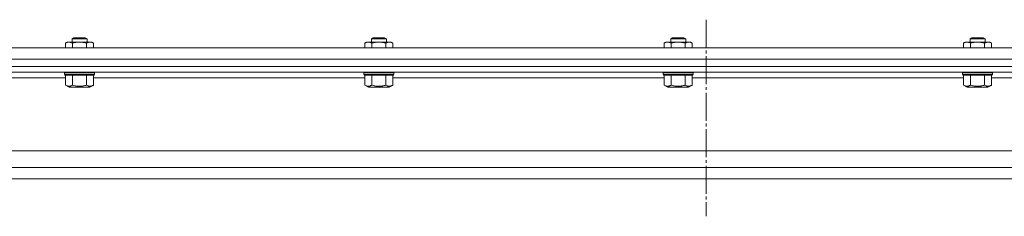
# Model space of a CAD drawing. Units: millimetres. Extents: x 0 to 21052, y -4 to 7425.
# Drawn here: x 2738 to 3264, y 5399 to 5504 of the extents above; entities that cross this region are included whole.
import ezdxf

# ---------------------------------------------------------------- set-up
doc = ezdxf.new("R2010")
doc.units = ezdxf.units.MM
doc.linetypes.add('K5LT_AXLED', pattern=[19.5, 15, -1.5, 1.5, -1.5])
doc.linetypes.add('K5LT_THIN', pattern=[0])
for name, color, linetype, true_color in [('OSI', 2, 'Continuous', 0xffff00), ('R', 1, 'Continuous', 0xff0000), ('WELDING', 7, 'Continuous', 0xffffff)]:
    doc.layers.add(name, color=color, linetype=linetype, true_color=true_color)

msp = doc.modelspace()

# ---------------------------------------------------------------- linework, layer by layer
at = {"layer": 'OSI', "color": 30, "linetype": 'K5LT_AXLED', "lineweight": 18, "true_color": 0xff8000}
msp.add_line((3104.61, 5504.16), (3104.61, 5399.16), dxfattribs=at)
at = {"layer": 'R', "color": 7, "linetype": 'K5LT_THIN', "lineweight": 18}
for p, q in [((2765.61, 5493.96), (2766.61, 5494.54)), ((2766.61, 5494.54), (2772.61, 5494.54)), ((2773.61, 5493.96), (2772.61, 5494.54)), ((2925.61, 5493.96), (2926.61, 5494.54)), ((2926.61, 5494.54), (2932.61, 5494.54)), ((2933.61, 5493.96), (2932.61, 5494.54)), ((3085.61, 5493.96), (3086.61, 5494.54)), ((3086.61, 5494.54), (3092.61, 5494.54)), ((3093.61, 5493.96), (3092.61, 5494.54)), ((3245.61, 5493.96), (3246.61, 5494.54)), ((3246.61, 5494.54), (3252.61, 5494.54)), ((3253.61, 5493.96), (3252.61, 5494.54)), ((2762.1, 5491.66), (2763.11, 5492.24)), ((2762.1, 5489.14), (2762.1, 5491.66)), ((2763.11, 5492.24), (2775.24, 5492.24)), ((2765.61, 5492.24), (2765.61, 5493.96)), ((2765.61, 5493.96), (2773.61, 5493.96)), ((2765.85, 5489.14), (2765.85, 5491.66)), ((2773.36, 5489.14), (2773.36, 5491.66)), ((2773.61, 5492.24), (2773.61, 5493.96)), ((2775.24, 5492.24), (2776.11, 5492.24)), ((2777.11, 5491.66), (2776.11, 5492.24)), ((2777.11, 5489.14), (2777.11, 5491.66)), ((2922.1, 5491.66), (2923.11, 5492.24)), ((2922.1, 5489.14), (2922.1, 5491.66)), ((2923.11, 5492.24), (2935.24, 5492.24)), ((2925.61, 5492.24), (2925.61, 5493.96)), ((2925.61, 5493.96), (2933.61, 5493.96)), ((2925.85, 5489.14), (2925.85, 5491.66)), ((2933.36, 5489.14), (2933.36, 5491.66)), ((2933.61, 5492.24), (2933.61, 5493.96)), ((2935.24, 5492.24), (2936.11, 5492.24)), ((2937.11, 5491.66), (2936.11, 5492.24)), ((2937.11, 5489.14), (2937.11, 5491.66)), ((3082.1, 5491.66), (3083.11, 5492.24)), ((3082.1, 5489.14), (3082.1, 5491.66)), ((3083.11, 5492.24), (3095.24, 5492.24)), ((3085.61, 5492.24), (3085.61, 5493.96)), ((3085.61, 5493.96), (3093.61, 5493.96)), ((3085.85, 5489.14), (3085.85, 5491.66)), ((3093.36, 5489.14), (3093.36, 5491.66)), ((3093.61, 5492.24), (3093.61, 5493.96)), ((3095.24, 5492.24), (3096.11, 5492.24)), ((3097.11, 5491.66), (3096.11, 5492.24)), ((3097.11, 5489.14), (3097.11, 5491.66)), ((3242.1, 5491.66), (3243.11, 5492.24)), ((3242.1, 5489.14), (3242.1, 5491.66)), ((3243.11, 5492.24), (3255.24, 5492.24)), ((3245.61, 5492.24), (3245.61, 5493.96)), ((3245.61, 5493.96), (3253.61, 5493.96)), ((3245.85, 5489.14), (3245.85, 5491.66)), ((3253.36, 5489.14), (3253.36, 5491.66)), ((3253.61, 5492.24), (3253.61, 5493.96)), ((3255.24, 5492.24), (3256.11, 5492.24)), ((3257.11, 5491.66), (3256.11, 5492.24)), ((3257.11, 5489.14), (3257.11, 5491.66)), ((2241.61, 5489.14), (3937.61, 5489.14)), ((3937.61, 5483.14), (2241.61, 5483.14)), ((2241.61, 5479.14), (3937.61, 5479.14)), ((3943.61, 5479.14), (2244.36, 5479.14)), ((3964.85, 5476.14), (2244.36, 5476.14)), ((2761.61, 5475.84), (2761.78, 5476.14)), ((2761.61, 5474.84), (2761.61, 5475.84)), ((2761.61, 5475.84), (2777.61, 5475.84)), ((2761.61, 5474.84), (2761.78, 5474.54)), ((2761.61, 5474.84), (2777.61, 5474.84)), ((2761.78, 5474.54), (2777.43, 5474.54)), ((2762.1, 5469.19), (2762.1, 5474.54)), ((2765.85, 5469.19), (2765.85, 5474.54)), ((2773.36, 5469.19), (2773.36, 5474.54)), ((2777.11, 5469.19), (2777.11, 5474.54)), ((2777.61, 5475.84), (2777.43, 5476.14)), ((2777.61, 5474.84), (2777.43, 5474.54)), ((2777.61, 5474.84), (2777.61, 5475.84)), ((2921.61, 5475.84), (2921.78, 5476.14)), ((2921.61, 5474.84), (2921.61, 5475.84)), ((2921.61, 5475.84), (2937.61, 5475.84)), ((2921.61, 5474.84), (2921.78, 5474.54)), ((2921.61, 5474.84), (2937.61, 5474.84)), ((2921.78, 5474.54), (2937.43, 5474.54)), ((2922.1, 5469.19), (2922.1, 5474.54)), ((2925.85, 5469.19), (2925.85, 5474.54)), ((2933.36, 5469.19), (2933.36, 5474.54)), ((2937.11, 5469.19), (2937.11, 5474.54)), ((2937.61, 5475.84), (2937.43, 5476.14)), ((2937.61, 5474.84), (2937.43, 5474.54)), ((2937.61, 5474.84), (2937.61, 5475.84)), ((3081.61, 5475.84), (3081.78, 5476.14)), ((3081.61, 5474.84), (3081.61, 5475.84)), ((3081.61, 5475.84), (3097.61, 5475.84)), ((3081.61, 5474.84), (3081.78, 5474.54)), ((3081.61, 5474.84), (3097.61, 5474.84)), ((3081.78, 5474.54), (3097.43, 5474.54)), ((3082.1, 5469.19), (3082.1, 5474.54)), ((3085.85, 5469.19), (3085.85, 5474.54)), ((3093.36, 5469.19), (3093.36, 5474.54)), ((3097.11, 5469.19), (3097.11, 5474.54)), ((3097.61, 5475.84), (3097.43, 5476.14)), ((3097.61, 5474.84), (3097.43, 5474.54)), ((3097.61, 5474.84), (3097.61, 5475.84)), ((3241.61, 5475.84), (3241.78, 5476.14)), ((3241.61, 5474.84), (3241.61, 5475.84)), ((3241.61, 5475.84), (3257.61, 5475.84)), ((3241.61, 5474.84), (3241.78, 5474.54)), ((3241.61, 5474.84), (3257.61, 5474.84)), ((3241.78, 5474.54), (3257.43, 5474.54)), ((3242.1, 5469.19), (3242.1, 5474.54)), ((3245.85, 5469.19), (3245.85, 5474.54)), ((3253.36, 5469.19), (3253.36, 5474.54)), ((3257.11, 5469.19), (3257.11, 5474.54)), ((3257.61, 5475.84), (3257.43, 5476.14)), ((3257.61, 5474.84), (3257.43, 5474.54)), ((3257.61, 5474.84), (3257.61, 5475.84)), ((2762.1, 5473.14), (2617.11, 5473.14)), ((2762.1, 5469.19), (2764.1, 5468.04)), ((2777.11, 5469.19), (2775.11, 5468.04)), ((2922.1, 5473.14), (2777.11, 5473.14)), ((2922.1, 5469.19), (2924.1, 5468.04)), ((2937.11, 5469.19), (2935.11, 5468.04)), ((3082.1, 5473.14), (2937.11, 5473.14)), ((3082.1, 5469.19), (3084.1, 5468.04)), ((3097.11, 5469.19), (3095.11, 5468.04)), ((3242.1, 5473.14), (3097.11, 5473.14)), ((3242.1, 5469.19), (3244.1, 5468.04)), ((3257.11, 5469.19), (3255.11, 5468.04)), ((3402.1, 5473.14), (3257.11, 5473.14)), ((2764.1, 5468.04), (2775.11, 5468.04)), ((2924.1, 5468.04), (2935.11, 5468.04)), ((3084.1, 5468.04), (3095.11, 5468.04)), ((3244.1, 5468.04), (3255.11, 5468.04)), ((2242.61, 5434.14), (3966.6, 5434.14)), ((2242.61, 5425.14), (3966.6, 5425.14)), ((3962.85, 5419.14), (2246.36, 5419.14)), ((2264.36, 5419.14), (3944.85, 5419.14))]:
    msp.add_line(p, q, dxfattribs=at)
at = {"layer": 'WELDING', "color": 7, "linetype": 'K5LT_THIN', "lineweight": 18}
for points, knots in [([(2765.85, 5491.66), (2765.67, 5491.76), (2765.39, 5491.91), (2765, 5492.06), (2764.78, 5492.13), (2764.56, 5492.18), (2764.32, 5492.22), (2764.04, 5492.24), (2763.79, 5492.23), (2763.58, 5492.21), (2763.36, 5492.17), (2763.14, 5492.12), (2762.86, 5492.03), (2762.51, 5491.88), (2762.24, 5491.73), (2762.1, 5491.66)], [0, 0, 0, 0, 2.402098, 3.730014, 4.86269, 5.269184, 6.530032, 7.866512, 8.778571, 9.697781, 10.615939, 11.535476, 12.447686, 14.229245, 16, 16, 16, 16]), ([(2773.36, 5491.66), (2773.09, 5491.74), (2772.72, 5491.83), (2772.14, 5491.97), (2771.66, 5492.06), (2771.21, 5492.13), (2770.77, 5492.18), (2770.29, 5492.22), (2769.74, 5492.24), (2769.24, 5492.23), (2768.8, 5492.21), (2768.37, 5492.17), (2767.93, 5492.12), (2767.36, 5492.03), (2766.67, 5491.88), (2766.12, 5491.73), (2765.85, 5491.66)], [0, 0, 0, 0, 1.892102, 2.552229, 3.96314, 5.166609, 5.598508, 6.938159, 8.358169, 9.327231, 10.303893, 11.279435, 12.256443, 13.225666, 15.118573, 17, 17, 17, 17]), ([(2775.24, 5492.24), (2775.13, 5492.24), (2774.92, 5492.23), (2774.58, 5492.17), (2774.06, 5492.02), (2773.64, 5491.82), (2773.36, 5491.66)], [0, 0, 0, 0, 1.168741, 2.328002, 3.738791, 7, 7, 7, 7]), ([(2777.11, 5491.66), (2776.9, 5491.78), (2776.59, 5491.94), (2776.16, 5492.09), (2775.85, 5492.18), (2775.54, 5492.23), (2775.34, 5492.24), (2775.24, 5492.24)], [0, 0, 0, 0, 2.763221, 4.094984, 5.429703, 6.74369, 8, 8, 8, 8]), ([(2925.85, 5491.66), (2925.67, 5491.76), (2925.39, 5491.91), (2925, 5492.06), (2924.78, 5492.13), (2924.56, 5492.18), (2924.32, 5492.22), (2924.04, 5492.24), (2923.79, 5492.23), (2923.58, 5492.21), (2923.36, 5492.17), (2923.14, 5492.12), (2922.86, 5492.03), (2922.51, 5491.88), (2922.24, 5491.73), (2922.1, 5491.66)], [0, 0, 0, 0, 2.402098, 3.730014, 4.86269, 5.269184, 6.530032, 7.866512, 8.778571, 9.697781, 10.615939, 11.535476, 12.447686, 14.229245, 16, 16, 16, 16]), ([(2933.36, 5491.66), (2933.09, 5491.74), (2932.72, 5491.83), (2932.14, 5491.97), (2931.66, 5492.06), (2931.21, 5492.13), (2930.77, 5492.18), (2930.29, 5492.22), (2929.74, 5492.24), (2929.24, 5492.23), (2928.8, 5492.21), (2928.37, 5492.17), (2927.93, 5492.12), (2927.36, 5492.03), (2926.67, 5491.88), (2926.12, 5491.73), (2925.85, 5491.66)], [0, 0, 0, 0, 1.892102, 2.552229, 3.96314, 5.166609, 5.598508, 6.938159, 8.358169, 9.327231, 10.303893, 11.279435, 12.256443, 13.225666, 15.118573, 17, 17, 17, 17]), ([(2935.24, 5492.24), (2935.13, 5492.24), (2934.92, 5492.23), (2934.58, 5492.17), (2934.06, 5492.02), (2933.64, 5491.82), (2933.36, 5491.66)], [0, 0, 0, 0, 1.168741, 2.328002, 3.738791, 7, 7, 7, 7]), ([(2937.11, 5491.66), (2936.9, 5491.78), (2936.59, 5491.94), (2936.16, 5492.09), (2935.85, 5492.18), (2935.54, 5492.23), (2935.34, 5492.24), (2935.24, 5492.24)], [0, 0, 0, 0, 2.763221, 4.094984, 5.429703, 6.74369, 8, 8, 8, 8]), ([(3085.85, 5491.66), (3085.67, 5491.76), (3085.39, 5491.91), (3085, 5492.06), (3084.78, 5492.13), (3084.56, 5492.18), (3084.32, 5492.22), (3084.04, 5492.24), (3083.79, 5492.23), (3083.58, 5492.21), (3083.36, 5492.17), (3083.14, 5492.12), (3082.86, 5492.03), (3082.51, 5491.88), (3082.24, 5491.73), (3082.1, 5491.66)], [0, 0, 0, 0, 2.402098, 3.730014, 4.86269, 5.269184, 6.530032, 7.866512, 8.778571, 9.697781, 10.615939, 11.535476, 12.447686, 14.229245, 16, 16, 16, 16]), ([(3093.36, 5491.66), (3093.09, 5491.74), (3092.72, 5491.83), (3092.14, 5491.97), (3091.66, 5492.06), (3091.21, 5492.13), (3090.77, 5492.18), (3090.29, 5492.22), (3089.74, 5492.24), (3089.24, 5492.23), (3088.8, 5492.21), (3088.37, 5492.17), (3087.93, 5492.12), (3087.36, 5492.03), (3086.67, 5491.88), (3086.12, 5491.73), (3085.85, 5491.66)], [0, 0, 0, 0, 1.892102, 2.552229, 3.96314, 5.166609, 5.598508, 6.938159, 8.358169, 9.327231, 10.303893, 11.279435, 12.256443, 13.225666, 15.118573, 17, 17, 17, 17]), ([(3095.24, 5492.24), (3095.13, 5492.24), (3094.92, 5492.23), (3094.58, 5492.17), (3094.06, 5492.02), (3093.64, 5491.82), (3093.36, 5491.66)], [0, 0, 0, 0, 1.168741, 2.328002, 3.738791, 7, 7, 7, 7]), ([(3097.11, 5491.66), (3096.9, 5491.78), (3096.59, 5491.94), (3096.16, 5492.09), (3095.85, 5492.18), (3095.54, 5492.23), (3095.34, 5492.24), (3095.24, 5492.24)], [0, 0, 0, 0, 2.763221, 4.094984, 5.429703, 6.74369, 8, 8, 8, 8]), ([(3245.85, 5491.66), (3245.67, 5491.76), (3245.39, 5491.91), (3245, 5492.06), (3244.78, 5492.13), (3244.56, 5492.18), (3244.32, 5492.22), (3244.04, 5492.24), (3243.79, 5492.23), (3243.58, 5492.21), (3243.36, 5492.17), (3243.14, 5492.12), (3242.86, 5492.03), (3242.51, 5491.88), (3242.24, 5491.73), (3242.1, 5491.66)], [0, 0, 0, 0, 2.402098, 3.730014, 4.86269, 5.269184, 6.530032, 7.866512, 8.778571, 9.697781, 10.615939, 11.535476, 12.447686, 14.229245, 16, 16, 16, 16]), ([(3253.36, 5491.66), (3253.09, 5491.74), (3252.72, 5491.83), (3252.14, 5491.97), (3251.66, 5492.06), (3251.21, 5492.13), (3250.77, 5492.18), (3250.29, 5492.22), (3249.74, 5492.24), (3249.24, 5492.23), (3248.8, 5492.21), (3248.37, 5492.17), (3247.93, 5492.12), (3247.36, 5492.03), (3246.67, 5491.88), (3246.12, 5491.73), (3245.85, 5491.66)], [0, 0, 0, 0, 1.892102, 2.552229, 3.96314, 5.166609, 5.598508, 6.938159, 8.358169, 9.327231, 10.303893, 11.279435, 12.256443, 13.225666, 15.118573, 17, 17, 17, 17]), ([(3255.24, 5492.24), (3255.13, 5492.24), (3254.92, 5492.23), (3254.58, 5492.17), (3254.06, 5492.02), (3253.64, 5491.82), (3253.36, 5491.66)], [0, 0, 0, 0, 1.168741, 2.328002, 3.738791, 7, 7, 7, 7]), ([(3257.11, 5491.66), (3256.9, 5491.78), (3256.59, 5491.94), (3256.16, 5492.09), (3255.85, 5492.18), (3255.54, 5492.23), (3255.34, 5492.24), (3255.24, 5492.24)], [0, 0, 0, 0, 2.763221, 4.094984, 5.429703, 6.74369, 8, 8, 8, 8]), ([(2762.1, 5469.19), (2762.33, 5469.06), (2762.67, 5468.89), (2763.1, 5468.74), (2763.38, 5468.67), (2763.61, 5468.63), (2763.84, 5468.61), (2764.05, 5468.61), (2764.27, 5468.62), (2764.48, 5468.65), (2764.75, 5468.71), (2765.13, 5468.83), (2765.51, 5469), (2765.78, 5469.15), (2765.85, 5469.19)], [0, 0, 0, 0, 2.824328, 4.161639, 5.063733, 6.172295, 6.962322, 7.784744, 8.626835, 9.488931, 10.369672, 11.725024, 14.050858, 15, 15, 15, 15]), ([(2765.85, 5469.19), (2766.27, 5469.07), (2766.95, 5468.9), (2767.72, 5468.76), (2768.27, 5468.69), (2768.74, 5468.64), (2769.27, 5468.61), (2769.76, 5468.61), (2770.18, 5468.62), (2770.62, 5468.65), (2771.06, 5468.7), (2771.67, 5468.79), (2772.44, 5468.94), (2773.05, 5469.1), (2773.36, 5469.19)], [0, 0, 0, 0, 2.53506, 4.161639, 4.606558, 5.789734, 6.962322, 7.784744, 8.626835, 9.488931, 10.369672, 11.270551, 13.111557, 15, 15, 15, 15]), ([(2773.36, 5469.19), (2773.59, 5469.06), (2773.93, 5468.89), (2774.35, 5468.74), (2774.64, 5468.67), (2774.87, 5468.63), (2775.1, 5468.61), (2775.31, 5468.61), (2775.52, 5468.62), (2775.74, 5468.65), (2776, 5468.71), (2776.39, 5468.83), (2776.77, 5469), (2777.04, 5469.15), (2777.11, 5469.19)], [0, 0, 0, 0, 2.824328, 4.161639, 5.063733, 6.172295, 6.962322, 7.784744, 8.626835, 9.488931, 10.369672, 11.725024, 14.050858, 15, 15, 15, 15]), ([(2922.1, 5469.19), (2922.33, 5469.06), (2922.67, 5468.89), (2923.1, 5468.74), (2923.38, 5468.67), (2923.61, 5468.63), (2923.84, 5468.61), (2924.05, 5468.61), (2924.27, 5468.62), (2924.48, 5468.65), (2924.75, 5468.71), (2925.13, 5468.83), (2925.51, 5469), (2925.78, 5469.15), (2925.85, 5469.19)], [0, 0, 0, 0, 2.824328, 4.161639, 5.063733, 6.172295, 6.962322, 7.784744, 8.626835, 9.488931, 10.369672, 11.725024, 14.050858, 15, 15, 15, 15]), ([(2925.85, 5469.19), (2926.27, 5469.07), (2926.95, 5468.9), (2927.72, 5468.76), (2928.27, 5468.69), (2928.74, 5468.64), (2929.27, 5468.61), (2929.76, 5468.61), (2930.18, 5468.62), (2930.62, 5468.65), (2931.06, 5468.7), (2931.67, 5468.79), (2932.44, 5468.94), (2933.05, 5469.1), (2933.36, 5469.19)], [0, 0, 0, 0, 2.53506, 4.161639, 4.606558, 5.789734, 6.962322, 7.784744, 8.626835, 9.488931, 10.369672, 11.270551, 13.111557, 15, 15, 15, 15]), ([(2933.36, 5469.19), (2933.59, 5469.06), (2933.93, 5468.89), (2934.35, 5468.74), (2934.64, 5468.67), (2934.87, 5468.63), (2935.1, 5468.61), (2935.31, 5468.61), (2935.52, 5468.62), (2935.74, 5468.65), (2936, 5468.71), (2936.39, 5468.83), (2936.77, 5469), (2937.04, 5469.15), (2937.11, 5469.19)], [0, 0, 0, 0, 2.824328, 4.161639, 5.063733, 6.172295, 6.962322, 7.784744, 8.626835, 9.488931, 10.369672, 11.725024, 14.050858, 15, 15, 15, 15]), ([(3082.1, 5469.19), (3082.33, 5469.06), (3082.67, 5468.89), (3083.1, 5468.74), (3083.38, 5468.67), (3083.61, 5468.63), (3083.84, 5468.61), (3084.05, 5468.61), (3084.27, 5468.62), (3084.48, 5468.65), (3084.75, 5468.71), (3085.13, 5468.83), (3085.51, 5469), (3085.78, 5469.15), (3085.85, 5469.19)], [0, 0, 0, 0, 2.824328, 4.161639, 5.063733, 6.172295, 6.962322, 7.784744, 8.626835, 9.488931, 10.369672, 11.725024, 14.050858, 15, 15, 15, 15]), ([(3085.85, 5469.19), (3086.27, 5469.07), (3086.95, 5468.9), (3087.72, 5468.76), (3088.27, 5468.69), (3088.74, 5468.64), (3089.27, 5468.61), (3089.76, 5468.61), (3090.18, 5468.62), (3090.62, 5468.65), (3091.06, 5468.7), (3091.67, 5468.79), (3092.44, 5468.94), (3093.05, 5469.1), (3093.36, 5469.19)], [0, 0, 0, 0, 2.53506, 4.161639, 4.606558, 5.789734, 6.962322, 7.784744, 8.626835, 9.488931, 10.369672, 11.270551, 13.111557, 15, 15, 15, 15]), ([(3093.36, 5469.19), (3093.59, 5469.06), (3093.93, 5468.89), (3094.35, 5468.74), (3094.64, 5468.67), (3094.87, 5468.63), (3095.1, 5468.61), (3095.31, 5468.61), (3095.52, 5468.62), (3095.74, 5468.65), (3096, 5468.71), (3096.39, 5468.83), (3096.77, 5469), (3097.04, 5469.15), (3097.11, 5469.19)], [0, 0, 0, 0, 2.824328, 4.161639, 5.063733, 6.172295, 6.962322, 7.784744, 8.626835, 9.488931, 10.369672, 11.725024, 14.050858, 15, 15, 15, 15]), ([(3242.1, 5469.19), (3242.33, 5469.06), (3242.67, 5468.89), (3243.1, 5468.74), (3243.38, 5468.67), (3243.61, 5468.63), (3243.84, 5468.61), (3244.05, 5468.61), (3244.27, 5468.62), (3244.48, 5468.65), (3244.75, 5468.71), (3245.13, 5468.83), (3245.51, 5469), (3245.78, 5469.15), (3245.85, 5469.19)], [0, 0, 0, 0, 2.824328, 4.161639, 5.063733, 6.172295, 6.962322, 7.784744, 8.626835, 9.488931, 10.369672, 11.725024, 14.050858, 15, 15, 15, 15]), ([(3245.85, 5469.19), (3246.27, 5469.07), (3246.95, 5468.9), (3247.72, 5468.76), (3248.27, 5468.69), (3248.74, 5468.64), (3249.27, 5468.61), (3249.76, 5468.61), (3250.18, 5468.62), (3250.62, 5468.65), (3251.06, 5468.7), (3251.67, 5468.79), (3252.44, 5468.94), (3253.05, 5469.1), (3253.36, 5469.19)], [0, 0, 0, 0, 2.53506, 4.161639, 4.606558, 5.789734, 6.962322, 7.784744, 8.626835, 9.488931, 10.369672, 11.270551, 13.111557, 15, 15, 15, 15]), ([(3253.36, 5469.19), (3253.59, 5469.06), (3253.93, 5468.89), (3254.35, 5468.74), (3254.64, 5468.67), (3254.87, 5468.63), (3255.1, 5468.61), (3255.31, 5468.61), (3255.52, 5468.62), (3255.74, 5468.65), (3256, 5468.71), (3256.39, 5468.83), (3256.77, 5469), (3257.04, 5469.15), (3257.11, 5469.19)], [0, 0, 0, 0, 2.824328, 4.161639, 5.063733, 6.172295, 6.962322, 7.784744, 8.626835, 9.488931, 10.369672, 11.725024, 14.050858, 15, 15, 15, 15])]:
    msp.add_open_spline(points, degree=3, knots=knots, dxfattribs=at)

doc.saveas('drawing.dxf')
